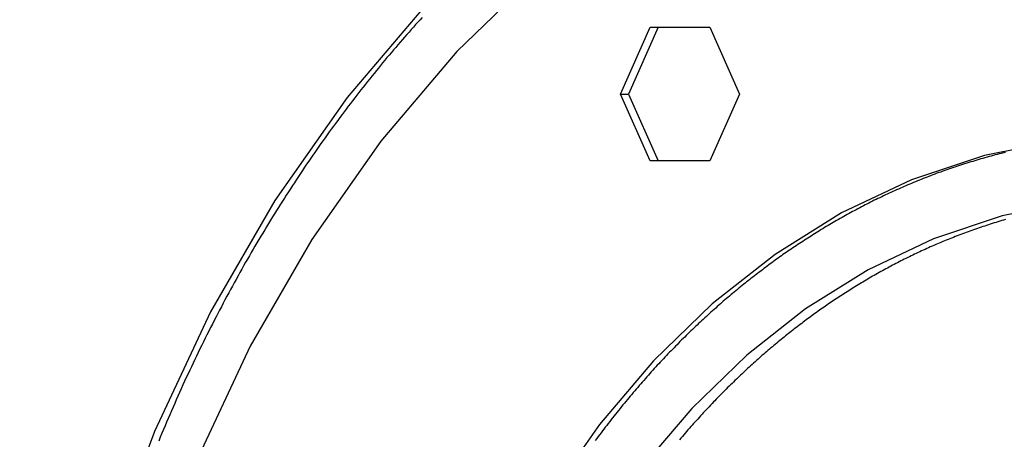
# Model space of a CAD drawing. Extents: x -42.6 to 42.6, y -25.3 to 25.3.
# Drawn here: x 14.8 to 16.4, y 4.9 to 5.6 of the extents above; entities that cross this region are included whole.
import ezdxf

# ---------------------------------------------------------------- set-up
doc = ezdxf.new("R2010")
doc.units = 0
doc.layers.get('0').update_dxf_attribs({"linetype": 'CONTINUOUS'})

msp = doc.modelspace()

# ---------------------------------------------------------------- linework, layer by layer
at = {"color": 0}
for points in [[(15.6474, 5.6534), (15.5138, 5.5239), (15.3907, 5.3788), (15.2786, 5.2189), (15.1787, 5.0458), (15.0918, 4.8602), (15.0188, 4.6636), (14.9604, 4.4568), (14.9177, 4.2412), (14.8914, 4.0178), (14.8825, 3.7879), (14.8825, 3.7879), (14.8914, 3.5577)], [(15.4647, 5.601), (15.3361, 5.4495), (15.219, 5.2825), (15.1147, 5.1017), (15.0239, 4.9079), (14.9477, 4.7025), (14.8866, 4.4865), (14.842, 4.2613), (14.8145, 4.028), (14.8053, 3.7879), (14.8053, 3.7879), (14.8145, 3.5475)], [(15.4577, 5.5794), (15.4541, 5.5755), (15.4505, 5.5715), (15.4469, 5.5676), (15.4433, 5.5637), (15.44, 5.5598), (15.44, 5.5598), (15.4363, 5.5556), (15.4327, 5.5514), (15.4291, 5.5472), (15.4255, 5.5432), (15.4219, 5.539), (15.4183, 5.5348), (15.4147, 5.5306), (15.4112, 5.5266), (15.4076, 5.5224), (15.404, 5.5182), (15.4004, 5.514), (15.3971, 5.5098), (15.3935, 5.5056), (15.3902, 5.5014), (15.3866, 5.4972), (15.3833, 5.493), (15.3833, 5.493), (15.3797, 5.4885), (15.3761, 5.484), (15.3725, 5.4795), (15.3691, 5.4753), (15.3655, 5.4708), (15.362, 5.4663), (15.3584, 5.4618), (15.3551, 5.4576), (15.3515, 5.4531), (15.3482, 5.4486), (15.3446, 5.4441), (15.3413, 5.4396), (15.3377, 5.4351), (15.3344, 5.4306), (15.3311, 5.4261), (15.3278, 5.4217), (15.3278, 5.4217), (15.3242, 5.4169), (15.3208, 5.4122), (15.3172, 5.4074), (15.3139, 5.4029), (15.3103, 5.3981), (15.307, 5.3935), (15.3037, 5.3887), (15.3004, 5.3842), (15.2969, 5.3794), (15.2936, 5.3746), (15.2903, 5.3698), (15.287, 5.3652), (15.2837, 5.3604), (15.2804, 5.3556), (15.2771, 5.3508), (15.2739, 5.3462), (15.2739, 5.3462), (15.2703, 5.3411), (15.267, 5.3362), (15.2637, 5.3311), (15.2604, 5.3263), (15.2571, 5.3212), (15.2538, 5.3163), (15.2505, 5.3112), (15.2473, 5.3064), (15.244, 5.3013), (15.2407, 5.2962), (15.2374, 5.2911), (15.2343, 5.2863), (15.231, 5.2812), (15.228, 5.2761), (15.2247, 5.271), (15.2217, 5.2662), (15.2217, 5.2662), (15.2184, 5.2608), (15.2151, 5.2557), (15.2118, 5.2503), (15.2087, 5.2452), (15.2054, 5.2398), (15.2024, 5.2347), (15.1991, 5.2295), (15.1961, 5.2244), (15.1928, 5.219), (15.1898, 5.2137), (15.1866, 5.2083), (15.1836, 5.2032), (15.1805, 5.1978), (15.1775, 5.1926), (15.1745, 5.1872), (15.1715, 5.1821), (15.1715, 5.1821), (15.1682, 5.1764), (15.1652, 5.171), (15.1621, 5.1654), (15.1591, 5.16), (15.156, 5.1543), (15.153, 5.1489), (15.15, 5.1434), (15.147, 5.138), (15.144, 5.1323), (15.141, 5.1269), (15.138, 5.1212), (15.1352, 5.1158), (15.1322, 5.1101), (15.1293, 5.1047), (15.1263, 5.099), (15.1236, 5.0936), (15.1236, 5.0936), (15.1206, 5.0876), (15.1176, 5.0819), (15.1146, 5.0762), (15.1118, 5.0705), (15.1088, 5.0647), (15.1061, 5.059), (15.1031, 5.0533), (15.1004, 5.0476), (15.0974, 5.0416), (15.0947, 5.0359), (15.0919, 5.03), (15.0892, 5.0243), (15.0864, 5.0183), (15.0837, 5.0126), (15.081, 5.0069), (15.0783, 5.0012), (15.0783, 5.0012), (15.0753, 4.9951), (15.0726, 4.9891), (15.0699, 4.9831), (15.0672, 4.9771), (15.0645, 4.9711), (15.0618, 4.9651), (15.0591, 4.9591), (15.0565, 4.9531), (15.0538, 4.9469), (15.0511, 4.9409), (15.0484, 4.9349), (15.046, 4.9289), (15.0433, 4.9228), (15.0409, 4.9168), (15.0383, 4.9108), (15.0359, 4.9048), (15.0359, 4.9048), (15.0332, 4.8985), (15.0307, 4.8922)], [(15.7791, 5.455), (15.8273, 5.5633)], [(15.7791, 5.455), (15.8273, 5.5633)], [(15.7791, 5.455), (15.8273, 5.5633)], [(15.7791, 5.455), (15.8273, 5.5633)], [(15.7791, 5.455), (15.8273, 5.5633)], [(15.7791, 5.455), (15.8273, 5.5633)], [(15.7791, 5.455), (15.8273, 5.5633)], [(15.7791, 5.455), (15.8273, 5.5633)], [(15.7791, 5.455), (15.8273, 5.5633)], [(15.7791, 5.455), (15.8273, 5.5633)], [(15.7791, 5.455), (15.8273, 5.5633)], [(15.7791, 5.455), (15.8273, 5.5633)], [(15.7791, 5.455), (15.8273, 5.5633)], [(15.7791, 5.455), (15.8273, 5.5633)], [(15.7791, 5.455), (15.8273, 5.5633)], [(15.7791, 5.455), (15.8273, 5.5633)], [(15.7791, 5.455), (15.8273, 5.5633)], [(15.7791, 5.455), (15.8273, 5.5633)], [(15.7791, 5.455), (15.8273, 5.5633)], [(15.7791, 5.455), (15.8273, 5.5633)], [(15.7791, 5.455), (15.8273, 5.5633)], [(15.84, 5.5633), (15.7918, 5.455)], [(15.84, 5.5633), (15.7918, 5.455)], [(15.84, 5.5633), (15.7918, 5.455)], [(15.84, 5.5633), (15.7918, 5.455)], [(15.84, 5.5633), (15.7918, 5.455)], [(15.84, 5.5633), (15.7918, 5.455)], [(15.84, 5.5633), (15.7918, 5.455)], [(15.84, 5.5633), (15.7918, 5.455)], [(15.84, 5.5633), (15.7918, 5.455)], [(15.84, 5.5633), (15.7918, 5.455)], [(15.84, 5.5633), (15.7918, 5.455)], [(15.84, 5.5633), (15.7918, 5.455)], [(15.84, 5.5633), (15.7918, 5.455)], [(15.84, 5.5633), (15.7918, 5.455)], [(15.84, 5.5633), (15.7918, 5.455)], [(15.84, 5.5633), (15.7918, 5.455)], [(15.84, 5.5633), (15.7918, 5.455)], [(15.84, 5.5633), (15.7918, 5.455)], [(15.84, 5.5633), (15.7918, 5.455)], [(15.84, 5.5633), (15.7918, 5.455)], [(15.84, 5.5633), (15.7918, 5.455)], [(15.8273, 5.5633), (15.8273, 5.5633)], [(15.8273, 5.5633), (15.8273, 5.5633)], [(15.8273, 5.5633), (15.9237, 5.5633)], [(15.8273, 5.5633), (15.9237, 5.5633)], [(15.8273, 5.5633), (15.9237, 5.5633)], [(15.8273, 5.5633), (15.9237, 5.5633)], [(15.8273, 5.5633), (15.9237, 5.5633)], [(15.8273, 5.5633), (15.9237, 5.5633)], [(15.8273, 5.5633), (15.9237, 5.5633)], [(15.8273, 5.5633), (15.9237, 5.5633)], [(15.8273, 5.5633), (15.9237, 5.5633)], [(15.8273, 5.5633), (15.9237, 5.5633)], [(15.8273, 5.5633), (15.9237, 5.5633)], [(15.8273, 5.5633), (15.9237, 5.5633)], [(15.8273, 5.5633), (15.9237, 5.5633)], [(15.8273, 5.5633), (15.9237, 5.5633)], [(15.8273, 5.5633), (15.9237, 5.5633)], [(15.8273, 5.5633), (15.9237, 5.5633)], [(15.8273, 5.5633), (15.9237, 5.5633)], [(15.8273, 5.5633), (15.9237, 5.5633)], [(15.8273, 5.5633), (15.9237, 5.5633)], [(15.8273, 5.5633), (15.9237, 5.5633)], [(15.8273, 5.5633), (15.9237, 5.5633)], [(15.84, 5.5633), (15.84, 5.5633)], [(15.9237, 5.5633), (15.9237, 5.5633)], [(15.9237, 5.5633), (15.9719, 5.455)], [(15.9237, 5.5633), (15.9719, 5.455)], [(15.9237, 5.5633), (15.9719, 5.455)], [(15.9237, 5.5633), (15.9719, 5.455)], [(15.9237, 5.5633), (15.9719, 5.455)], [(15.9237, 5.5633), (15.9719, 5.455)], [(15.9237, 5.5633), (15.9719, 5.455)], [(15.9237, 5.5633), (15.9719, 5.455)], [(15.9237, 5.5633), (15.9719, 5.455)], [(15.9237, 5.5633), (15.9719, 5.455)], [(15.9237, 5.5633), (15.9719, 5.455)], [(15.9237, 5.5633), (15.9719, 5.455)], [(15.9237, 5.5633), (15.9719, 5.455)], [(15.9237, 5.5633), (15.9719, 5.455)], [(15.9237, 5.5633), (15.9719, 5.455)], [(15.9237, 5.5633), (15.9719, 5.455)], [(15.9237, 5.5633), (15.9719, 5.455)], [(15.9237, 5.5633), (15.9719, 5.455)], [(15.9237, 5.5633), (15.9719, 5.455)], [(15.9237, 5.5633), (15.9719, 5.455)], [(15.9237, 5.5633), (15.9719, 5.455)], [(15.9237, 5.5633), (15.9237, 5.5633)], [(15.7791, 5.455), (15.7791, 5.455)], [(15.7791, 5.455), (15.7791, 5.455)], [(15.7791, 5.455), (15.7918, 5.455)], [(15.7791, 5.455), (15.7918, 5.455)], [(15.7791, 5.455), (15.7918, 5.455)], [(15.7791, 5.455), (15.7918, 5.455)], [(15.7791, 5.455), (15.7918, 5.455)], [(15.7791, 5.455), (15.7918, 5.455)], [(15.7791, 5.455), (15.7918, 5.455)], [(15.7791, 5.455), (15.7918, 5.455)], [(15.7791, 5.455), (15.7918, 5.455)], [(15.7791, 5.455), (15.7918, 5.455)], [(15.7791, 5.455), (15.7918, 5.455)], [(15.7791, 5.455), (15.7918, 5.455)], [(15.7791, 5.455), (15.7918, 5.455)], [(15.7791, 5.455), (15.7918, 5.455)], [(15.7791, 5.455), (15.7918, 5.455)], [(15.7791, 5.455), (15.7918, 5.455)], [(15.7791, 5.455), (15.7918, 5.455)], [(15.7791, 5.455), (15.7918, 5.455)], [(15.7791, 5.455), (15.7918, 5.455)], [(15.7791, 5.455), (15.7918, 5.455)], [(15.7791, 5.455), (15.7918, 5.455)], [(15.7791, 5.455), (15.7791, 5.455)], [(15.8273, 5.3468), (15.7791, 5.455)], [(15.8273, 5.3468), (15.7791, 5.455)], [(15.8273, 5.3468), (15.7791, 5.455)], [(15.8273, 5.3468), (15.7791, 5.455)], [(15.8273, 5.3468), (15.7791, 5.455)], [(15.8273, 5.3468), (15.7791, 5.455)], [(15.8273, 5.3468), (15.7791, 5.455)], [(15.8273, 5.3468), (15.7791, 5.455)], [(15.8273, 5.3468), (15.7791, 5.455)], [(15.8273, 5.3468), (15.7791, 5.455)], [(15.8273, 5.3468), (15.7791, 5.455)], [(15.8273, 5.3468), (15.7791, 5.455)], [(15.8273, 5.3468), (15.7791, 5.455)], [(15.8273, 5.3468), (15.7791, 5.455)], [(15.8273, 5.3468), (15.7791, 5.455)], [(15.8273, 5.3468), (15.7791, 5.455)], [(15.8273, 5.3468), (15.7791, 5.455)], [(15.8273, 5.3468), (15.7791, 5.455)], [(15.8273, 5.3468), (15.7791, 5.455)], [(15.8273, 5.3468), (15.7791, 5.455)], [(15.8273, 5.3468), (15.7791, 5.455)], [(15.7918, 5.455), (15.7918, 5.455)], [(15.7918, 5.455), (15.84, 5.3468)], [(15.7918, 5.455), (15.84, 5.3468)], [(15.7918, 5.455), (15.84, 5.3468)], [(15.7918, 5.455), (15.84, 5.3468)], [(15.7918, 5.455), (15.84, 5.3468)], [(15.7918, 5.455), (15.84, 5.3468)], [(15.7918, 5.455), (15.84, 5.3468)], [(15.7918, 5.455), (15.84, 5.3468)], [(15.7918, 5.455), (15.84, 5.3468)], [(15.7918, 5.455), (15.84, 5.3468)], [(15.7918, 5.455), (15.84, 5.3468)], [(15.7918, 5.455), (15.84, 5.3468)], [(15.7918, 5.455), (15.84, 5.3468)], [(15.7918, 5.455), (15.84, 5.3468)], [(15.7918, 5.455), (15.84, 5.3468)], [(15.7918, 5.455), (15.84, 5.3468)], [(15.7918, 5.455), (15.84, 5.3468)], [(15.7918, 5.455), (15.84, 5.3468)], [(15.7918, 5.455), (15.84, 5.3468)], [(15.7918, 5.455), (15.84, 5.3468)], [(15.7918, 5.455), (15.84, 5.3468)], [(15.7918, 5.455), (15.7918, 5.455)], [(15.7918, 5.455), (15.7918, 5.455)], [(15.9719, 5.455), (15.9237, 5.3468)], [(15.9719, 5.455), (15.9237, 5.3468)], [(15.9719, 5.455), (15.9237, 5.3468)], [(15.9719, 5.455), (15.9237, 5.3468)], [(15.9719, 5.455), (15.9237, 5.3468)], [(15.9719, 5.455), (15.9237, 5.3468)], [(15.9719, 5.455), (15.9237, 5.3468)], [(15.9719, 5.455), (15.9237, 5.3468)], [(15.9719, 5.455), (15.9237, 5.3468)], [(15.9719, 5.455), (15.9237, 5.3468)], [(15.9719, 5.455), (15.9237, 5.3468)], [(15.9719, 5.455), (15.9237, 5.3468)], [(15.9719, 5.455), (15.9237, 5.3468)], [(15.9719, 5.455), (15.9237, 5.3468)], [(15.9719, 5.455), (15.9237, 5.3468)], [(15.9719, 5.455), (15.9237, 5.3468)], [(15.9719, 5.455), (15.9237, 5.3468)], [(15.9719, 5.455), (15.9237, 5.3468)], [(15.9719, 5.455), (15.9237, 5.3468)], [(15.9719, 5.455), (15.9237, 5.3468)], [(15.9719, 5.455), (15.9237, 5.3468)], [(15.9719, 5.455), (15.9719, 5.455)], [(15.9719, 5.455), (15.9719, 5.455)], [(16.4917, 5.3796), (16.3691, 5.3553), (16.2507, 5.3158), (16.1374, 5.2621), (16.0295, 5.1946), (15.9277, 5.1145), (15.8327, 5.0224), (15.7452, 4.9192), (15.6654, 4.8055), (15.5944, 4.6823), (15.5326, 4.5503), (15.4807, 4.4106), (15.4391, 4.2635), (15.4088, 4.1102), (15.3901, 3.9513), (15.3838, 3.7879), (15.3838, 3.7879), (15.3901, 3.6242), (15.4088, 3.4653)], [(16.403, 5.3603), (16.3997, 5.3597), (16.3997, 5.3597), (16.3961, 5.3588), (16.3928, 5.3579), (16.3895, 5.357), (16.3862, 5.3562), (16.3829, 5.3553), (16.3796, 5.3544), (16.3763, 5.3535), (16.373, 5.3526), (16.3696, 5.3515), (16.3663, 5.3506), (16.363, 5.3497), (16.3597, 5.3488), (16.3564, 5.3476), (16.3531, 5.3467), (16.3498, 5.3458), (16.3466, 5.3449), (16.3466, 5.3449), (16.3433, 5.3437), (16.34, 5.3428), (16.3367, 5.3416), (16.3335, 5.3407), (16.3302, 5.3395), (16.3269, 5.3386), (16.3236, 5.3374), (16.3206, 5.3365), (16.3173, 5.3353), (16.314, 5.3342), (16.3107, 5.333), (16.3077, 5.3321), (16.3044, 5.3309), (16.3012, 5.3297), (16.2979, 5.3285), (16.2949, 5.3276), (16.2949, 5.3276), (16.2916, 5.3264), (16.2885, 5.3252), (16.2852, 5.324), (16.2822, 5.3228), (16.2789, 5.3215), (16.2759, 5.3203), (16.2726, 5.3191), (16.2696, 5.3179), (16.2663, 5.3164), (16.2633, 5.3152), (16.2601, 5.314), (16.2571, 5.3128), (16.2538, 5.3113), (16.2508, 5.3101), (16.2478, 5.3089), (16.2448, 5.3077), (16.2448, 5.3077), (16.2415, 5.3062), (16.2385, 5.305), (16.2355, 5.3035), (16.2325, 5.3023), (16.2293, 5.3008), (16.2263, 5.2996), (16.2233, 5.2981), (16.2203, 5.2969), (16.2173, 5.2954), (16.2143, 5.294), (16.2113, 5.2925), (16.2083, 5.2913), (16.2053, 5.2898), (16.2023, 5.2883), (16.1993, 5.2868), (16.1963, 5.2856), (16.1963, 5.2856), (16.1933, 5.2841), (16.1903, 5.2826), (16.1873, 5.2811), (16.1843, 5.2796), (16.1813, 5.2781), (16.1783, 5.2766), (16.1753, 5.2751), (16.1726, 5.2736), (16.1696, 5.2719), (16.1666, 5.2704), (16.1636, 5.2689), (16.1609, 5.2674), (16.1579, 5.2658), (16.1551, 5.2643), (16.1521, 5.2628), (16.1494, 5.2613), (16.1494, 5.2613), (16.1464, 5.2595), (16.1437, 5.258), (16.1407, 5.2563), (16.138, 5.2548), (16.135, 5.253), (16.1323, 5.2515), (16.1293, 5.2499), (16.1266, 5.2484), (16.1236, 5.2466), (16.1209, 5.245), (16.1181, 5.2432), (16.1154, 5.2417), (16.1124, 5.2399), (16.1097, 5.2384), (16.107, 5.2366), (16.1043, 5.2351), (16.1043, 5.2351), (16.1014, 5.2333), (16.0987, 5.2315), (16.096, 5.2297), (16.0933, 5.2282), (16.0906, 5.2264), (16.0879, 5.2247), (16.0852, 5.2229), (16.0825, 5.2214), (16.0798, 5.2196), (16.0771, 5.2178), (16.0744, 5.216), (16.0717, 5.2143), (16.069, 5.2125), (16.0663, 5.2107), (16.0636, 5.2089), (16.0611, 5.2073), (16.0611, 5.2073), (16.0584, 5.2054), (16.0557, 5.2036), (16.053, 5.2018), (16.0504, 5.2), (16.0477, 5.1982), (16.045, 5.1964), (16.0423, 5.1946), (16.0399, 5.1928), (16.0372, 5.1907), (16.0346, 5.1889), (16.0319, 5.1871), (16.0295, 5.1853), (16.0268, 5.1832), (16.0244, 5.1814), (16.0217, 5.1796), (16.0193, 5.1778), (16.0193, 5.1778), (16.0166, 5.1757), (16.014, 5.1739), (16.0113, 5.1718), (16.0089, 5.17), (16.0062, 5.1679), (16.0038, 5.1661), (16.0011, 5.1641), (15.9987, 5.1623), (15.996, 5.1602), (15.9936, 5.1582), (15.9909, 5.1561), (15.9885, 5.1543), (15.9858, 5.1522), (15.9834, 5.1503), (15.981, 5.1482), (15.9786, 5.1464), (15.9786, 5.1464), (15.9759, 5.1443), (15.9735, 5.1422), (15.9708, 5.1401), (15.9684, 5.138), (15.9657, 5.1359), (15.9633, 5.1338), (15.9607, 5.1317), (15.9583, 5.1296), (15.9556, 5.1273), (15.9532, 5.1252), (15.9507, 5.1231), (15.9483, 5.121), (15.9456, 5.1189), (15.9432, 5.1168), (15.9408, 5.1147), (15.9384, 5.1126), (15.9384, 5.1126), (15.9357, 5.1102), (15.9333, 5.1079), (15.9306, 5.1055), (15.9282, 5.1034), (15.9255, 5.101), (15.9231, 5.0988), (15.9205, 5.0964), (15.9181, 5.0943), (15.9154, 5.0919), (15.913, 5.0895), (15.9105, 5.0871), (15.9081, 5.085), (15.9055, 5.0826), (15.9031, 5.0803), (15.9007, 5.0779), (15.8983, 5.0758), (15.8983, 5.0758), (15.8956, 5.0731), (15.8932, 5.0707), (15.8905, 5.0683), (15.8881, 5.0659), (15.8854, 5.0633), (15.883, 5.0609), (15.8805, 5.0585), (15.8781, 5.0561), (15.8754, 5.0534), (15.873, 5.051), (15.8706, 5.0484), (15.8682, 5.046), (15.8657, 5.0433), (15.8633, 5.0409), (15.8609, 5.0385), (15.8585, 5.0361), (15.8585, 5.0361), (15.8558, 5.0334), (15.8534, 5.0307), (15.8509, 5.028), (15.8485, 5.0255), (15.8458, 5.0228), (15.8434, 5.0201), (15.841, 5.0174), (15.8386, 5.015), (15.8361, 5.0123), (15.8337, 5.0096), (15.8313, 5.0069), (15.8289, 5.0042), (15.8265, 5.0015), (15.8241, 4.9988), (15.8217, 4.9961), (15.8193, 4.9935), (15.8193, 4.9935), (15.8166, 4.9905), (15.8142, 4.9878), (15.8118, 4.9848), (15.8094, 4.9821), (15.8069, 4.9791), (15.8045, 4.9764), (15.8021, 4.9736), (15.7997, 4.9709), (15.7973, 4.9679), (15.7949, 4.9651), (15.7925, 4.9621), (15.7901, 4.9594), (15.7877, 4.9564), (15.7853, 4.9537), (15.7829, 4.9507), (15.7807, 4.948), (15.7807, 4.948), (15.7782, 4.9449), (15.7758, 4.9419), (15.7734, 4.9389), (15.771, 4.9359), (15.7686, 4.9329), (15.7662, 4.9299), (15.7638, 4.9269), (15.7615, 4.9239), (15.7591, 4.9206), (15.7567, 4.9176), (15.7543, 4.9146), (15.7522, 4.9116), (15.7498, 4.9085), (15.7475, 4.9055), (15.7451, 4.9025), (15.743, 4.8995), (15.743, 4.8995), (15.7406, 4.8962), (15.7382, 4.8929)], [(15.8273, 5.3468), (15.8273, 5.3468)], [(15.8273, 5.3468), (15.8273, 5.3468)], [(15.9237, 5.3468), (15.8273, 5.3468)], [(15.9237, 5.3468), (15.8273, 5.3468)], [(15.9237, 5.3468), (15.8273, 5.3468)], [(15.9237, 5.3468), (15.8273, 5.3468)], [(15.9237, 5.3468), (15.8273, 5.3468)], [(15.9237, 5.3468), (15.8273, 5.3468)], [(15.9237, 5.3468), (15.8273, 5.3468)], [(15.9237, 5.3468), (15.8273, 5.3468)], [(15.9237, 5.3468), (15.8273, 5.3468)], [(15.9237, 5.3468), (15.8273, 5.3468)], [(15.9237, 5.3468), (15.8273, 5.3468)], [(15.9237, 5.3468), (15.8273, 5.3468)], [(15.9237, 5.3468), (15.8273, 5.3468)], [(15.9237, 5.3468), (15.8273, 5.3468)], [(15.9237, 5.3468), (15.8273, 5.3468)], [(15.9237, 5.3468), (15.8273, 5.3468)], [(15.9237, 5.3468), (15.8273, 5.3468)], [(15.9237, 5.3468), (15.8273, 5.3468)], [(15.9237, 5.3468), (15.8273, 5.3468)], [(15.9237, 5.3468), (15.8273, 5.3468)], [(15.9237, 5.3468), (15.8273, 5.3468)], [(15.84, 5.3468), (15.84, 5.3468)], [(15.9237, 5.3468), (15.9237, 5.3468)], [(15.9237, 5.3468), (15.9237, 5.3468)], [(16.5122, 5.2801), (16.3973, 5.2574), (16.2864, 5.2203), (16.1802, 5.1699), (16.079, 5.1067), (15.9836, 5.0316), (15.8945, 4.9452), (15.8125, 4.8485), (15.7377, 4.7419), (15.6711, 4.6265), (15.6132, 4.5027), (15.5645, 4.3717), (15.5255, 4.2338), (15.4971, 4.0901), (15.4796, 3.9411), (15.4737, 3.7879), (15.4737, 3.7879), (15.4796, 3.6344), (15.4971, 3.4855)], [(16.4028, 5.2515), (16.3998, 5.2506), (16.3968, 5.2497), (16.3936, 5.2487), (16.3906, 5.2478), (16.3876, 5.2469), (16.3846, 5.246), (16.3846, 5.246), (16.3813, 5.2448), (16.3783, 5.2439), (16.3753, 5.2429), (16.3723, 5.242), (16.3693, 5.2408), (16.3663, 5.2399), (16.3633, 5.2389), (16.3603, 5.238), (16.3573, 5.2368), (16.3543, 5.2359), (16.3513, 5.2347), (16.3483, 5.2338), (16.3453, 5.2326), (16.3423, 5.2317), (16.3393, 5.2305), (16.3365, 5.2296), (16.3365, 5.2296), (16.3335, 5.2284), (16.3305, 5.2272), (16.3275, 5.226), (16.3246, 5.2249), (16.3216, 5.2237), (16.3186, 5.2225), (16.3156, 5.2213), (16.3129, 5.2204), (16.3099, 5.2192), (16.3069, 5.218), (16.3039, 5.2168), (16.3012, 5.2156), (16.2982, 5.2144), (16.2955, 5.2132), (16.2925, 5.212), (16.2898, 5.2108), (16.2898, 5.2108), (16.2868, 5.2093), (16.2841, 5.2081), (16.2811, 5.2069), (16.2784, 5.2057), (16.2754, 5.2042), (16.2727, 5.203), (16.2697, 5.2018), (16.267, 5.2006), (16.264, 5.1991), (16.2613, 5.1979), (16.2584, 5.1964), (16.2557, 5.1952), (16.2527, 5.1937), (16.25, 5.1925), (16.2473, 5.1911), (16.2446, 5.1899), (16.2446, 5.1899), (16.2416, 5.1884), (16.2389, 5.1869), (16.2362, 5.1854), (16.2335, 5.1842), (16.2307, 5.1827), (16.228, 5.1814), (16.2253, 5.1799), (16.2226, 5.1787), (16.2198, 5.1772), (16.2171, 5.1757), (16.2144, 5.1742), (16.2117, 5.1728), (16.209, 5.1713), (16.2063, 5.1698), (16.2036, 5.1683), (16.201, 5.167), (16.201, 5.167), (16.1983, 5.1654), (16.1956, 5.1639), (16.1929, 5.1624), (16.1903, 5.1609), (16.1876, 5.1594), (16.1849, 5.1579), (16.1822, 5.1564), (16.1798, 5.1549), (16.1771, 5.1531), (16.1744, 5.1516), (16.1717, 5.1501), (16.1693, 5.1486), (16.1666, 5.1469), (16.1641, 5.1454), (16.1614, 5.1439), (16.159, 5.1424), (16.159, 5.1424), (16.1563, 5.1406), (16.1539, 5.1391), (16.1512, 5.1374), (16.1488, 5.1359), (16.1461, 5.1341), (16.1437, 5.1326), (16.141, 5.131), (16.1386, 5.1295), (16.1359, 5.1277), (16.1335, 5.1262), (16.131, 5.1244), (16.1286, 5.1229), (16.1259, 5.1211), (16.1235, 5.1196), (16.1211, 5.1178), (16.1187, 5.1163), (16.1187, 5.1163), (16.116, 5.1145), (16.1136, 5.1127), (16.1112, 5.1109), (16.1088, 5.1094), (16.1063, 5.1076), (16.1039, 5.106), (16.1015, 5.1042), (16.0991, 5.1027), (16.0966, 5.1009), (16.0942, 5.0991), (16.0918, 5.0973), (16.0894, 5.0956), (16.087, 5.0938), (16.0846, 5.092), (16.0822, 5.0902), (16.0798, 5.0886), (16.0798, 5.0886), (16.0774, 5.0866), (16.075, 5.0848), (16.0726, 5.083), (16.0702, 5.0812), (16.0678, 5.0794), (16.0654, 5.0776), (16.063, 5.0758), (16.0606, 5.074), (16.0582, 5.0719), (16.0558, 5.0701), (16.0534, 5.0683), (16.0512, 5.0665), (16.0488, 5.0645), (16.0464, 5.0627), (16.044, 5.0609), (16.0419, 5.0591), (16.0419, 5.0591), (16.0395, 5.057), (16.0371, 5.055), (16.0347, 5.0529), (16.0323, 5.0511), (16.0299, 5.049), (16.0275, 5.0472), (16.0251, 5.0451), (16.0228, 5.0433), (16.0204, 5.0412), (16.018, 5.0391), (16.0156, 5.037), (16.0135, 5.0352), (16.0111, 5.0331), (16.0088, 5.0312), (16.0064, 5.0291), (16.0043, 5.0273), (16.0043, 5.0273), (16.0019, 5.0249), (15.9995, 5.0228), (15.9971, 5.0207), (15.9947, 5.0186), (15.9923, 5.0164), (15.9899, 5.0143), (15.9875, 5.0122), (15.9853, 5.0101), (15.9829, 5.0077), (15.9805, 5.0056), (15.9781, 5.0035), (15.976, 5.0014), (15.9736, 4.999), (15.9714, 4.9969), (15.969, 4.9948), (15.9669, 4.9927), (15.9669, 4.9927), (15.9645, 4.9903), (15.9621, 4.9879), (15.9597, 4.9855), (15.9574, 4.9834), (15.955, 4.981), (15.9526, 4.9788), (15.9502, 4.9764), (15.9481, 4.9743), (15.9457, 4.9719), (15.9433, 4.9695), (15.9409, 4.9671), (15.9388, 4.9648), (15.9364, 4.9624), (15.9342, 4.96), (15.9318, 4.9576), (15.9297, 4.9555), (15.9297, 4.9555), (15.9273, 4.9528), (15.9249, 4.9504), (15.9225, 4.9479), (15.9203, 4.9455), (15.9179, 4.9428), (15.9156, 4.9404), (15.9132, 4.938), (15.9111, 4.9356), (15.9087, 4.9329), (15.9065, 4.9305), (15.9041, 4.9279), (15.902, 4.9255), (15.8996, 4.9228), (15.8975, 4.9204), (15.8952, 4.9179), (15.8931, 4.9155), (15.8931, 4.9155), (15.8907, 4.9128), (15.8883, 4.9101), (15.8859, 4.9074), (15.8838, 4.9048), (15.8814, 4.9021), (15.8793, 4.8994), (15.8769, 4.8967), (15.8748, 4.8943)]]:
    msp.add_lwpolyline(points, dxfattribs=at)

doc.saveas('drawing.dxf')
